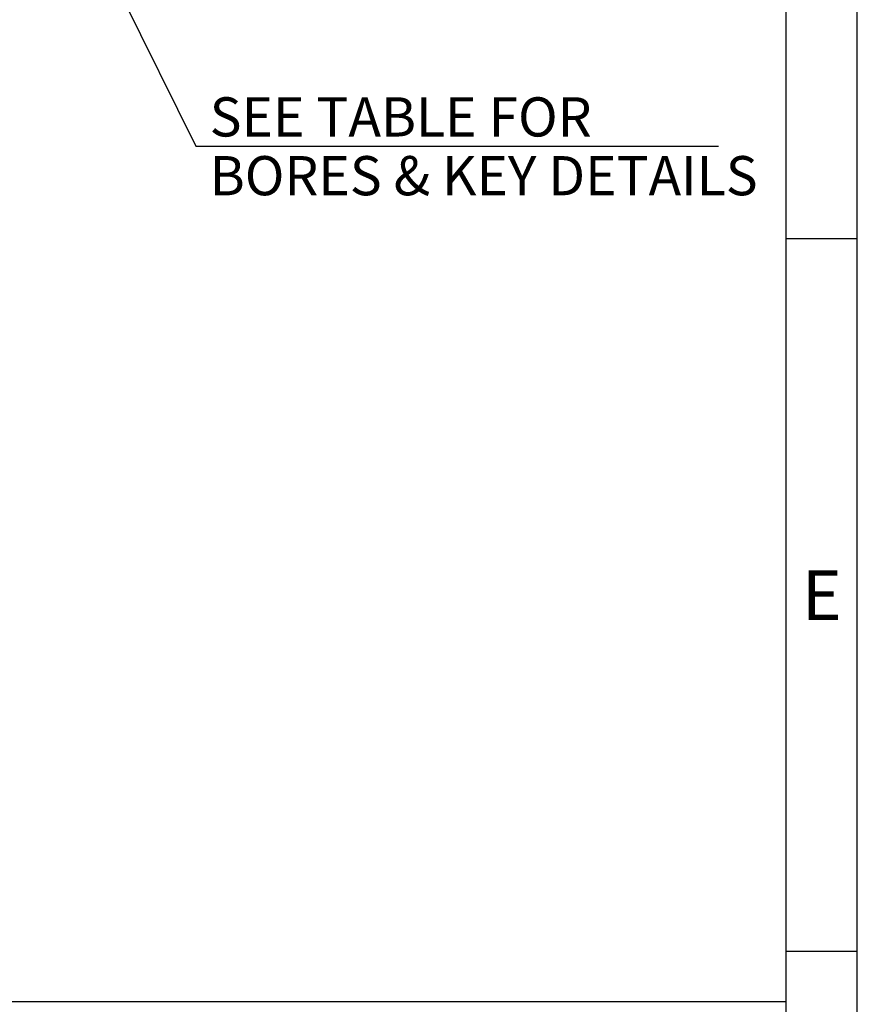
# Model space of a CAD drawing. Units: millimetres. Extents: x 0 to 530, y -57 to 292.
# Drawn here: x 355 to 414, y 45 to 114 of the extents above; entities that cross this region are included whole.
import ezdxf
from ezdxf.enums import TextEntityAlignment as Align

# ---------------------------------------------------------------- set-up
doc = ezdxf.new("R2010")
doc.units = ezdxf.units.MM
doc.layers.add('Default', color=7, linetype='Continuous')
doc.styles.add('SEACAD_Arial', font='arial.ttf')
doc.dimstyles.new('RG_-_ISO_Radial', dxfattribs={"dimtxt": 2.75, "dimasz": 2.75, "dimexe": 1.375, "dimexo": 1.375, "dimgap": 1.375, "dimtad": 0, "dimtih": 1, "dimtoh": 1, "dimdec": 0, "dimlfac": 5, "dimdsep": 46, "dimtxsty": 'SEACAD_Arial', "dimblk1": '_SE_FILLED', "dimblk2": '_SE_FILLED', "dimsah": 1, "dimcen": 1.375, "dimadec": 0, "dimazin": 0, "dimtfac": 1, "dimtofl": 0, "dimtmove": 0, "dimatfit": 3, "dimfxl": 1, "dimtolj": 1, "dimarcsym": 0})

# ---------------------------------------------------------------- blocks, each defined once
blk = doc.blocks.new('DMBLK4382')
at = {"layer": 'Default', "linetype": 'Continuous'}
blk.add_hatch(color=7, dxfattribs=at).paths.add_polyline_path([(349.521, 142.386), (347.887, 144.645), (348.7, 141.978)])
at = {"layer": 'Default', "color": 7, "linetype": 'Continuous'}
for p, q in [((347.887, 144.645), (367.574, 105)), ((367.574, 105), (404.249, 105))]:
    blk.add_line(p, q, dxfattribs=at)
at = {"layer": 'Default', "color": 7, "linetype": 'Continuous', "style": 'SEACAD_Arial'}
for s, p in [('SEE TABLE FOR', (368.536, 108.438)), ('BORES & KEY DETAILS', (368.536, 104.313))]:
    blk.add_text(s, height=2.75, dxfattribs=at).set_placement(p, align=Align.TOP_LEFT)
blk = doc.blocks.new('_SE_FILLED')
at = {"color": 0}
blk.add_line((0, 0), (-1, 0), dxfattribs=at)
blk.add_solid([(0, 0), (-1, -0.1665), (-1, 0.1665), (0, 0)], dxfattribs=at)
blk = doc.blocks.new('Disclaimer')
at = {"layer": 'Default', "color": 7, "linetype": 'Continuous'}
blk.add_line((0, 5), (180, 5), dxfattribs=at)
blk = doc.blocks.new('A3_Frame_Publicity')
at = {"layer": 'Default', "color": 7, "linetype": 'Continuous'}
for p, q in [((400, 0), (400, 287)), ((395, 5), (395, 282)), ((400, 93.5), (395, 93.5)), ((400, 43.5), (395, 43.5))]:
    blk.add_line(p, q, dxfattribs=at)
at = {"layer": 'Default', "insert": (397.503, 68.502), "char_height": 3.5, "width": 3, "attachment_point": 5}
blk.add_mtext('{\\fArial Narrow|b0||i0||c0|p34;\\C7;\\H3.5;\\W1.;E}', dxfattribs=at)

msp = doc.modelspace()

# ---------------------------------------------------------------- block references
at = {"layer": 'Default', "color": 7}
for name, p in [('A3_Frame_Publicity', (14, 5)), ('Disclaimer', (229.001, 39.994))]:
    msp.add_blockref(name, p, dxfattribs=at)

# ---------------------------------------------------------------- dimensions: what is measured, and where the dimension line sits
at = {"layer": 'Default', "color": 7, "linetype": 'Continuous'}
dim = msp.add_diameter_dim_2p(p1=(338.814, 162.917), p2=(347.887, 144.645), text='\\A1;SEE TABLE FOR {}\\PBORES & KEY DETAILS', dimstyle='RG_-_ISO_Radial', dxfattribs=at)
dim.commit()
dim.dimension.update_dxf_attribs({"geometry": 'DMBLK4382', "text_midpoint": (367.574, 105), "dimtype": 163})

doc.saveas('drawing.dxf')
